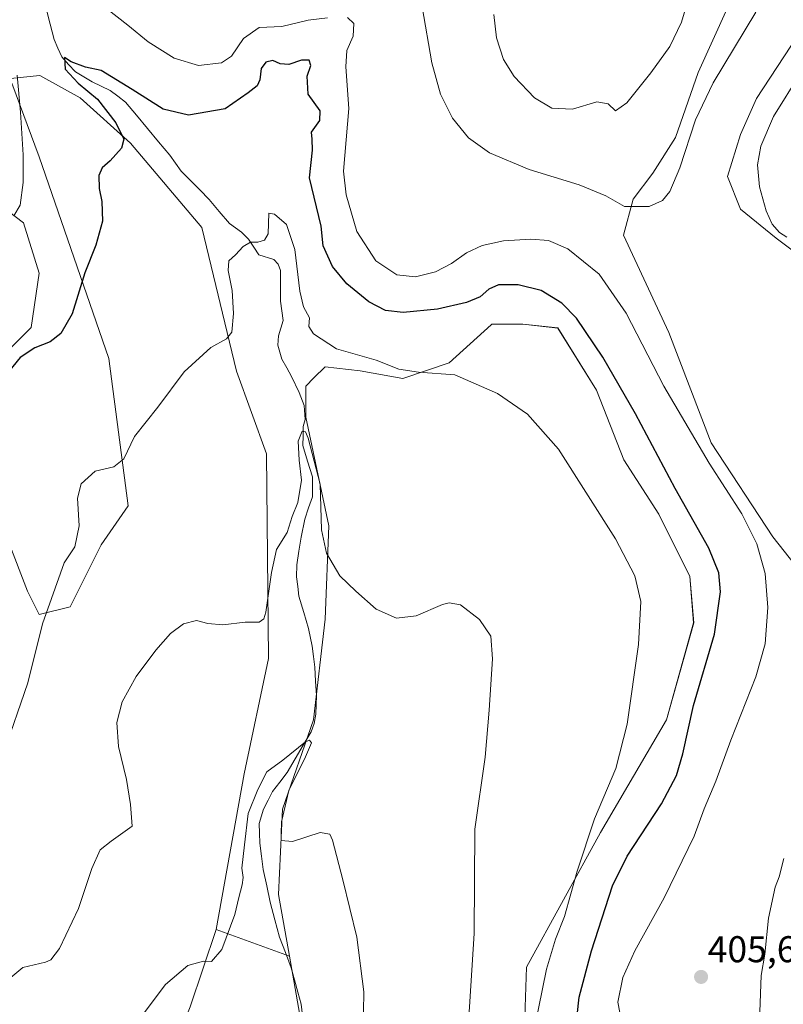
# Model space of a CAD drawing. Units: metres. Extents: x 625782 to 629276, y 4657844 to 4660219.
# Drawn here: x 626752 to 626957, y 4658123 to 4658387 of the extents above; entities that cross this region are included whole.
import ezdxf
from ezdxf.enums import TextEntityAlignment as Align

# ---------------------------------------------------------------- set-up
doc = ezdxf.new("R2010")
doc.units = ezdxf.units.M
doc.header["$MEASUREMENT"] = 0
for name, color, linetype, lineweight in [('Arbolado forestal CxS', 92, 'Continuous', 0), ('Carátula', 7, 'Continuous', 5), ('Corriente natural lineal', 142, 'Continuous', 13), ('Cultivos herbáceos CxS', 92, 'Continuous', 0), ('Curva de nivel maestra', 36, 'Continuous', 30), ('Curva de nivel normal', 36, 'Continuous', 0), ('Matorral CxS', 135, 'Continuous', 0), ('Punto de cota en terreno', 7, 'Continuous', 0), ('Rótulo de punto de cota en terreno', 19, 'Continuous', 0)]:
    doc.layers.add(name, color=color, linetype=linetype, lineweight=lineweight)
doc.styles.add('Arial', font='txt', dxfattribs={"height": 0.2})

# ---------------------------------------------------------------- blocks, each defined once
blk = doc.blocks.new('*U151')
at = {"layer": 'Arbolado forestal CxS', "color": 92, "linetype": 'Continuous', "lineweight": 0}
for points in [[(626749.5719, 4658369.9141, 404.6262), (626756.8615, 4658350.1173, 402.3877), (626775.6073, 4658295.9363, 397.2411), (626780.8139, 4658256.3419, 393.4228), (626773.5241, 4658245.9217, 392.4878), (626765.1921, 4658229.2509, 393.1718), (626756.8611, 4658227.1669, 394.3902), (626753.7371, 4658233.4191, 396.2242), (626748.5291, 4658246.9639, 398.2607)], [(626747.4885, 4658296.9781, 400.008), (626754.7783, 4658304.2711, 400.3452), (626756.8615, 4658318.8591, 401.9041), (626752.6957, 4658332.4037, 403.9583), (626744.3649, 4658338.6559, 405.6881)]]:
    blk.add_polyline3d(points, dxfattribs=at)
blk = doc.blocks.new('*U159')
at = {"layer": 'Cultivos herbáceos CxS', "color": 92, "linetype": 'Continuous', "lineweight": 0}
blk.add_polyline3d([(626797.4, 4658121.84, 383.28), (626804.45, 4658142.61, 384.93), (626824.07, 4658135.46, 382.69), (626827.4, 4658116.58, 381.75)], dxfattribs=at)
blk = doc.blocks.new('*U169')
at = {"layer": 'Cultivos herbáceos CxS', "color": 92, "linetype": 'Continuous', "lineweight": 0}
blk.add_polyline3d([(626827.4029, 4658116.5783, 381.747), (626824.0721, 4658135.4621, 382.6877), (626821.1543, 4658152.0047, 383.9963), (626822.1959, 4658174.9271, 385.4333), (626830.5267, 4658198.8923, 386.1579), (626833.6507, 4658225.9827, 389.0489), (626834.6931, 4658250.9895, 390.6153), (626828.4441, 4658280.1643, 390.7805), (626828.4441, 4658288.5001, 392.1624), (626830.6549, 4658290.7119, 393.1659), (626833.6509, 4658293.7101, 393.6906), (626843.0239, 4658292.6679, 394.0354), (626854.4795, 4658290.5841, 394.2395), (626866.9777, 4658294.7519, 395.0939), (626878.2023, 4658304.9613, 396.9058), (626878.4325, 4658305.1707, 396.962), (626886.7641, 4658305.1707, 397.4136), (626896.1371, 4658304.1289, 398.1951), (626906.5507, 4658287.4581, 398.0394), (626913.8407, 4658268.7033, 397.5867), (626923.2135, 4658254.1153, 397.6952), (626931.5451, 4658237.4441, 397.9526), (626932.5861, 4658224.9409, 398.2953), (626925.2965, 4658198.8921, 398.3231), (626907.5925, 4658168.6753, 398.1849), (626887.7505, 4658132.5173, 393.4123), (626886.9435, 4658108.3445, 395.6343)], dxfattribs=at)
blk = doc.blocks.new('*U185')
at = {"layer": 'Cultivos herbáceos CxS', "color": 92, "linetype": 'Continuous', "lineweight": 0}
blk.add_polyline3d([(626824.07, 4658135.46, 382.69), (626827.4, 4658116.58, 381.75), (626831.57, 4658086.36, 384.49), (626828.96, 4658043.12, 383.31), (626817.51, 4658014.99, 384.36), (626812.3, 4657992.06, 382.97), (626814.38, 4657971.22, 380.02), (626823.76, 4657952.47, 379.56), (626831.05, 4657948.3, 380.09), (626841.46, 4657951.43, 379.06), (626844.59, 4657958.72, 379.96), (626850.83, 4657969.14, 381.44), (626857.52, 4657971.05, 382.36), (626858.12, 4657971.22, 382.5), (626858.25, 4657971.13, 382.51), (626864.97, 4657966.09, 382.85), (626866.45, 4657964.97, 382.8), (626871.66, 4657948.3, 380.8), (626868.54, 4657931.63, 380.62), (626858.12, 4657911.83, 379.7), (626853.96, 4657892.04, 379.41), (626857.08, 4657876.41, 379.17), (626868.3, 4657862.38, 378.33)], dxfattribs=at)
blk = doc.blocks.new('*U202')
at = {"layer": 'Cultivos herbáceos CxS', "color": 92, "linetype": 'Continuous', "lineweight": 0}
blk.add_polyline3d([(626824.07, 4658135.46, 382.69), (626827.4, 4658116.58, 381.75), (626831.57, 4658086.36, 384.49), (626828.96, 4658043.12, 383.31), (626817.51, 4658014.99, 384.36), (626812.3, 4657992.06, 382.97), (626814.38, 4657971.22, 380.02), (626823.76, 4657952.47, 379.56), (626831.05, 4657948.3, 380.09), (626841.46, 4657951.43, 379.06), (626844.59, 4657958.72, 379.96), (626850.83, 4657969.14, 381.44), (626857.52, 4657971.05, 382.36), (626858.12, 4657971.22, 382.5), (626858.25, 4657971.13, 382.51), (626864.97, 4657966.09, 382.85), (626866.45, 4657964.97, 382.8), (626871.66, 4657948.3, 380.8), (626868.54, 4657931.63, 380.62), (626858.12, 4657911.83, 379.7), (626853.96, 4657892.04, 379.41), (626857.08, 4657876.41, 379.17), (626868.3, 4657862.38, 378.33)], dxfattribs=at)
blk = doc.blocks.new('*U213')
at = {"layer": 'Curva de nivel normal', "color": 36, "linetype": 'Continuous', "lineweight": 0}
blk.add_polyline3d([(626749.32, 4658129.67, 390), (626752.54, 4658132.4, 390), (626758.63, 4658133.82, 390), (626760.03, 4658134.45, 390), (626762.35, 4658137.5, 390), (626767.44, 4658148.22, 390), (626771.04, 4658158.98, 390), (626773.27, 4658163.98, 390), (626776.22, 4658166.29, 390), (626781.88, 4658170.31, 390), (626781.38, 4658176.21, 390), (626780.3, 4658182.92, 390), (626778.21, 4658191.72, 390), (626777.77, 4658198.19, 390), (626779.22, 4658203.76, 390), (626782.9, 4658210.5, 390), (626788.19, 4658217.63, 390), (626792.16, 4658222.07, 390), (626795.66, 4658224.65, 390), (626799.1, 4658225.54, 390), (626802.15, 4658224.79, 390), (626806.22, 4658224.44, 390), (626812.18, 4658225.16, 390), (626815.95, 4658225.16, 390), (626817.21, 4658226.03, 390), (626817.74, 4658227.86, 390), (626819.3, 4658238.49, 390), (626820.63, 4658244.62, 390), (626823.5, 4658249.25, 390), (626824.81, 4658253.48, 390), (626826.33, 4658257.25, 390), (626827.31, 4658263.25, 390), (626826.7, 4658268.62, 390), (626826.44, 4658273.71, 390), (626827.51, 4658276.43, 390), (626828.37, 4658276.24, 390), (626829.12, 4658274.54, 390), (626832.32, 4658262.21, 390), (626832.68, 4658249.89, 390), (626834.02, 4658243.66, 390), (626837.61, 4658237.58, 390), (626841.9, 4658233.46, 390), (626847.32, 4658228.62, 390), (626852.83, 4658226.18, 390), (626858.13, 4658226.82, 390), (626865.16, 4658229.89, 390), (626866.96, 4658230.37, 390), (626870, 4658229.78, 390), (626875.1, 4658225.86, 390), (626878.11, 4658221.4, 390), (626878.58, 4658215.3, 390), (626877.67, 4658201.51, 390), (626876.62, 4658188.85, 390), (626873.89, 4658169.51, 390), (626873.69, 4658141.53, 390), (626872.17, 4658117.59, 390)], dxfattribs=at)
blk = doc.blocks.new('*U224')
at = {"layer": 'Curva de nivel normal', "color": 36, "linetype": 'Continuous', "lineweight": 0}
for points in [[(626961.24, 4658372.6, 405), (626954.02, 4658360.94, 405), (626950.6, 4658352.94, 405), (626949.73, 4658347.95, 405), (626950.22, 4658342.04, 405), (626952.04, 4658335.6, 405), (626953.7, 4658331.98, 405), (626955.65, 4658329.75, 405), (626957.64, 4658328.53, 405)], [(626956.82, 4658161.68, 405), (626955.54, 4658156.74, 405), (626954.44, 4658153.98, 405), (626952.69, 4658145.69, 405), (626951.67, 4658136.01, 405), (626950.75, 4658130.28, 405), (626950.01, 4658110.73, 405)], [(626913.34, 4658117.52, 405), (626912.2, 4658123.06, 405), (626913.56, 4658129.74, 405), (626916.76, 4658136.83, 405), (626924.71, 4658151.11, 405), (626932.7, 4658167.64, 405), (626935.43, 4658174.98, 405), (626938.51, 4658182.48, 405), (626942.6, 4658193.48, 405), (626949.31, 4658210.47, 405), (626951.79, 4658219.33, 405), (626952.48, 4658229.07, 405), (626951.74, 4658238.17, 405), (626949.53, 4658246.15, 405), (626945.53, 4658254.22, 405), (626936.77, 4658267.79, 405), (626924.54, 4658288.54, 405), (626914.49, 4658308.08, 405), (626907.26, 4658318.58, 405), (626898.8, 4658325.38, 405), (626893.64, 4658327.59, 405), (626888.84, 4658327.97, 405), (626881.52, 4658327.52, 405), (626875.84, 4658326.3, 405), (626871.61, 4658324.31, 405), (626867.61, 4658321.42, 405), (626863.28, 4658319.24, 405), (626857.88, 4658317.87, 405), (626852.89, 4658318.43, 405), (626847.27, 4658322.16, 405), (626842.19, 4658330, 405), (626839.28, 4658339.92, 405), (626838.61, 4658346.28, 405), (626840.03, 4658363.03, 405), (626839.2, 4658374.27, 405), (626839.5, 4658378.66, 405), (626841.22, 4658382.49, 405), (626841.33, 4658385.94, 405), (626839.63, 4658387.51, 405)], [(626834.29, 4658387.38, 405), (626829.14, 4658386.8, 405), (626822.01, 4658385.06, 405), (626815.98, 4658384.85, 405), (626811.76, 4658381.83, 405), (626808.51, 4658377.14, 405), (626805.82, 4658375.37, 405), (626799.67, 4658374.64, 405), (626793.12, 4658376.56, 405), (626786.13, 4658380.98, 405), (626780.68, 4658385.46, 405), (626774.95, 4658389.92, 405)], [(626750.98, 4658372.02, 405), (626751.9, 4658362.06, 405), (626752.63, 4658350.61, 405), (626752.63, 4658343.23, 405), (626751.83, 4658337.14, 405), (626750.07, 4658334.28, 405)]]:
    blk.add_polyline3d(points, dxfattribs=at)
blk = doc.blocks.new('*U231')
at = {"layer": 'Curva de nivel normal', "color": 36, "linetype": 'Continuous', "lineweight": 0}
blk.add_polyline3d([(626781.6, 4658115.53, 385), (626790.83, 4658127.8, 385), (626796.78, 4658132.94, 385), (626801.05, 4658134.06, 385), (626803.16, 4658134.03, 385), (626805.93, 4658137.27, 385), (626809.4, 4658146.61, 385), (626810.49, 4658151.22, 385), (626811.43, 4658154.6, 385), (626811.62, 4658156.55, 385), (626811.27, 4658159.1, 385), (626812, 4658165.34, 385), (626812.96, 4658173.73, 385), (626815.56, 4658180.18, 385), (626817.99, 4658184.92, 385), (626822.29, 4658188.09, 385), (626828.39, 4658192.96, 385), (626829.45, 4658193.47, 385), (626829.97, 4658192.72, 385), (626828.42, 4658188.98, 385), (626823.89, 4658179.97, 385), (626821.95, 4658171.56, 385), (626821.89, 4658168.31, 385), (626821.84, 4658166.5, 385), (626824.9, 4658166.27, 385), (626832.29, 4658168.64, 385), (626834.92, 4658168.17, 385), (626835.68, 4658166.58, 385), (626838.39, 4658155.9, 385), (626842.19, 4658140.51, 385), (626844.08, 4658125.84, 385), (626843.88, 4658115.12, 385)], dxfattribs=at)
blk = doc.blocks.new('*U234')
at = {"layer": 'Curva de nivel normal', "color": 36, "linetype": 'Continuous', "lineweight": 0}
blk.add_polyline3d([(626859.75, 4658390.41, 410), (626862.28, 4658375.38, 410), (626864.6, 4658366.92, 410), (626867.84, 4658360.5, 410), (626872.18, 4658355.18, 410), (626877.8, 4658351.19, 410), (626888.45, 4658346.67, 410), (626901.83, 4658342.55, 410), (626908.99, 4658339.66, 410), (626914.03, 4658336.75, 410), (626920.68, 4658336.76, 410), (626924.18, 4658338.33, 410), (626926.16, 4658340.75, 410), (626928.88, 4658347.15, 410), (626933.04, 4658360.07, 410), (626937.82, 4658369.94, 410), (626949.31, 4658388.94, 410)], dxfattribs=at)
blk = doc.blocks.new('*U236')
at = {"layer": 'Curva de nivel normal', "color": 36, "linetype": 'Continuous', "lineweight": 0}
blk.add_polyline3d([(626889.9, 4658116.15, 395), (626893.12, 4658131.98, 395), (626895.53, 4658140, 395), (626897.94, 4658146.07, 395), (626901.31, 4658158.3, 395), (626906.01, 4658172.3, 395), (626911.66, 4658185.86, 395), (626914.73, 4658197.78, 395), (626917.82, 4658219.13, 395), (626918.42, 4658230.66, 395), (626916.78, 4658237.54, 395), (626911.64, 4658247.53, 395), (626896.34, 4658271.58, 395), (626887.94, 4658280.95, 395), (626879.97, 4658286.58, 395), (626868.46, 4658291.51, 395), (626858.69, 4658292.24, 395), (626853.48, 4658293.11, 395), (626847.4, 4658295.48, 395), (626836.75, 4658298.57, 395), (626830.51, 4658302.52, 395), (626829.32, 4658304.5, 395), (626829.46, 4658306.88, 395), (626827.84, 4658309.83, 395), (626826.91, 4658313.99, 395), (626825.53, 4658325.22, 395), (626823.29, 4658331.91, 395), (626820.1, 4658334.71, 395), (626818.52, 4658335.01, 395), (626818.35, 4658329.38, 395), (626817.42, 4658327.74, 395), (626815.62, 4658327.2, 395), (626813.62, 4658327.19, 395), (626811.62, 4658326.01, 395), (626809.59, 4658323.76, 395), (626807.77, 4658322.15, 395), (626807.6, 4658319.61, 395), (626808.71, 4658314.21, 395), (626809.08, 4658308.01, 395), (626808.59, 4658303.04, 395), (626807.14, 4658301.18, 395), (626802.96, 4658298.86, 395), (626795.83, 4658292.4, 395), (626788.77, 4658282.85, 395), (626782.5, 4658274.96, 395), (626779.63, 4658268.98, 395), (626776.96, 4658266.84, 395), (626771.96, 4658265.65, 395), (626768.18, 4658262.25, 395), (626767.21, 4658258.47, 395), (626767.64, 4658250.97, 395), (626766.47, 4658245.39, 395), (626763.63, 4658241.1, 395), (626757.83, 4658224.65, 395), (626753.87, 4658208.85, 395), (626747.29, 4658189.84, 395)], dxfattribs=at)
blk = doc.blocks.new('*U238')
at = {"layer": 'Curva de nivel maestra', "color": 36, "linetype": 'Continuous', "lineweight": 30}
blk.add_polyline3d([(626900.1, 4658108.06, 400), (626901.88, 4658124.44, 400), (626905.17, 4658136.85, 400), (626910.81, 4658154.31, 400), (626914.7, 4658162.31, 400), (626923.95, 4658176.31, 400), (626928.02, 4658183.98, 400), (626929.64, 4658189.75, 400), (626932.55, 4658202.73, 400), (626938.18, 4658221.94, 400), (626939.79, 4658233.25, 400), (626939.38, 4658238.36, 400), (626936.66, 4658245, 400), (626927.6, 4658261.05, 400), (626916.97, 4658281.04, 400), (626908.2, 4658296.31, 400), (626901.12, 4658306.75, 400), (626897.21, 4658310.84, 400), (626891.61, 4658314.17, 400), (626885.44, 4658315.76, 400), (626880.23, 4658315.73, 400), (626877.57, 4658314.56, 400), (626875.25, 4658312.52, 400), (626871.61, 4658310.99, 400), (626863.85, 4658309.18, 400), (626854.61, 4658308.27, 400), (626849.84, 4658308.84, 400), (626845.4, 4658311.2, 400), (626839.47, 4658316.01, 400), (626835.65, 4658320.67, 400), (626833.17, 4658326.18, 400), (626832.63, 4658331.46, 400), (626829.43, 4658344.42, 400), (626830.23, 4658351.89, 400), (626830.15, 4658354.87, 400), (626829.99, 4658356.71, 400), (626832.24, 4658359.87, 400), (626832.31, 4658362.44, 400), (626829.14, 4658366.96, 400), (626828.82, 4658371.8, 400), (626829.81, 4658374.62, 400), (626829.38, 4658376.04, 400), (626827.29, 4658376.03, 400), (626823.95, 4658374.91, 400), (626821.62, 4658375.05, 400), (626819.6, 4658375.92, 400), (626817.72, 4658375.52, 400), (626816.48, 4658373.84, 400), (626816.14, 4658370.76, 400), (626815.39, 4658369.2, 400), (626813.01, 4658367.31, 400), (626806.84, 4658363.01, 400), (626796.95, 4658361.28, 400), (626790.19, 4658362.93, 400), (626781.85, 4658368.21, 400), (626773.58, 4658373.28, 400), (626769.31, 4658374.2, 400), (626765.45, 4658375.58, 400), (626763.73, 4658376.76, 400), (626763.88, 4658373.64, 400), (626767.39, 4658369.89, 400), (626772.52, 4658365.59, 400), (626777.44, 4658359.2, 400), (626779.62, 4658354.8, 400), (626779.03, 4658352.45, 400), (626775.96, 4658349.04, 400), (626773.83, 4658347.1, 400), (626772.95, 4658345.08, 400), (626772.96, 4658341.61, 400), (626773.75, 4658338.06, 400), (626773.9, 4658332.78, 400), (626772.09, 4658326.4, 400), (626769.12, 4658318.95, 400), (626765.76, 4658307.95, 400), (626762.74, 4658302.61, 400), (626759.88, 4658300.41, 400), (626755.74, 4658298.84, 400), (626751.76, 4658296.23, 400), (626748.62, 4658292.33, 400)], dxfattribs=at)
blk = doc.blocks.new('5PATER')
at = {"layer": 'Carátula', "linetype": 'Continuous', "lineweight": 5}
h = blk.add_hatch(color=250, dxfattribs=at)
edge = h.paths.add_edge_path()
edge.add_ellipse((0, 0.01), major_axis=(-1.33, -1.34), ratio=0.999422, start_angle=0, end_angle=360)

msp = doc.modelspace()

# ---------------------------------------------------------------- linework, layer by layer
at = {"layer": 'Arbolado forestal CxS', "color": 92, "linetype": 'Continuous', "lineweight": 0}
for points in [[(626749.57, 4658369.91, 404.63), (626756.86, 4658350.12, 402.39), (626775.61, 4658295.94, 397.24), (626780.81, 4658256.34, 393.42), (626773.52, 4658245.92, 392.49), (626765.19, 4658229.25, 393.17), (626756.86, 4658227.17, 394.39), (626753.74, 4658233.42, 396.22), (626748.53, 4658246.96, 398.26)], [(626747.49, 4658296.98, 400.01), (626754.78, 4658304.27, 400.35), (626756.86, 4658318.86, 401.9), (626752.7, 4658332.4, 403.96), (626744.36, 4658338.66, 405.69)]]:
    msp.add_polyline3d(points, dxfattribs=at)
at = {"layer": 'Corriente natural lineal', "color": 142, "linetype": 'Continuous', "lineweight": 13}
for points in [[(626758.8, 4658389.92, 401.69), (626759.85, 4658385.75, 400.95), (626760.89, 4658381.57, 400.3), (626761.94, 4658379.24, 400.05), (626762.98, 4658376.91, 400.44), (626764.8, 4658374.91, 400.28), (626766.62, 4658372.91, 399.63), (626768.86, 4658371.57, 399.73), (626771.09, 4658370.23, 399.22), (626773.52, 4658369.08, 398.94), (626775.95, 4658367.92, 398.81), (626777.99, 4658366.37, 398.89), (626780.03, 4658364.81, 398.61), (626783.01, 4658361.24, 398.2), (626785.99, 4658357.66, 397.77), (626788.97, 4658354.09, 397.68), (626791.95, 4658350.51, 397.3), (626793.47, 4658348.4, 397.13), (626794.99, 4658346.29, 397.04), (626797.49, 4658343.75, 396.5), (626800, 4658341.22, 396.49), (626802.5, 4658338.68, 396.04), (626805.24, 4658335.42, 395.86), (626807.98, 4658332.16, 395.5), (626811.23, 4658329.9, 395.18), (626813.11, 4658327.96, 394.95), (626814.5, 4658325.86, 394.83), (626815.89, 4658323.76, 394.6), (626819.93, 4658322.5, 394.26), (626821.09, 4658321.27, 394.02), (626821.69, 4658319.54, 393.8)], [(626821.69, 4658319.54, 393.8), (626821.7, 4658315.43, 393.32), (626821.7, 4658311.31, 392.76), (626822.03, 4658308.71, 392.44), (626822.36, 4658306.1, 392.07), (626821.17, 4658301.99, 391.23), (626820.93, 4658299.56, 391.13), (626822.04, 4658295.74, 391.06), (626823.36, 4658293.42, 391.26), (626824.67, 4658291.1, 391.29), (626826.67, 4658286.81, 390.49), (626828.05, 4658283.3, 390.68), (626828.32, 4658279.55, 390.7), (626827.79, 4658277.68, 390.5), (626827.72, 4658275.14, 389.96), (626827.64, 4658272.6, 389.61), (626828.94, 4658268.4, 389.83), (626830.24, 4658264.2, 389.09), (626830.24, 4658261.51, 388.94), (626830.24, 4658258.82, 388.93), (626829.21, 4658255.81, 388.95), (626828.18, 4658252.8, 388.71), (626827.22, 4658247.96, 388.5), (626826.64, 4658244.23, 387.66), (626826.05, 4658240.49, 387.49), (626825.97, 4658237.3, 387.34), (626826.3, 4658234.69, 387.08), (626826.63, 4658232.08, 386.91), (626827.9, 4658227.75, 387.01), (626829.17, 4658223.41, 387.11), (626830.19, 4658218.71, 386.91), (626830.55, 4658215.9, 386.51), (626830.9, 4658213.09, 386.1), (626831.11, 4658209.27, 385.89), (626831.32, 4658205.45, 385.61), (626831.23, 4658202.93, 385.5), (626831.14, 4658200.41, 385.41), (626830.73, 4658197.91, 385.39), (626829.87, 4658195.72, 385.35), (626827.75, 4658192.06, 385.11), (626825.62, 4658188.4, 384.74), (626823.5, 4658184.74, 384.76), (626821.53, 4658182.2, 384.22), (626819.55, 4658179.65, 384.33), (626818.35, 4658177.29, 384.26), (626817.14, 4658174.92, 384.13), (626815.91, 4658171.08, 384.03), (626816.03, 4658168.43, 383.89), (626816.14, 4658165.78, 383.74), (626816.59, 4658162.26, 383.49), (626817.04, 4658158.73, 383.45), (626817.98, 4658154.32, 383.41), (626818.92, 4658149.9, 383.28), (626820.17, 4658145.21, 383.13), (626821.42, 4658140.52, 382.58), (626823, 4658136.41, 382.48), (626824.58, 4658132.3, 382.31), (626825.46, 4658129.05, 382.15), (626826.35, 4658125.81, 381.84), (626827.23, 4658122.56, 381.8), (626827.68, 4658118.72, 381.75)]]:
    msp.add_polyline3d(points, dxfattribs=at)
at = {"layer": 'Cultivos herbáceos CxS', "color": 92, "linetype": 'Continuous', "lineweight": 0}
for points in [[(626970.43, 4658227.08, 407.11), (626953.86, 4658248.01, 407.21), (626937.29, 4658273.29, 407.16), (626925.96, 4658302.94, 408.25), (626913.75, 4658329.1, 409.03), (626916.37, 4658338.69, 409.99), (626921.6, 4658345.67, 410.42), (626927.7, 4658355.26, 410.09), (626933.8, 4658372.7, 410.31), (626941.65, 4658390.14, 410.72)], [(626941.65, 4658390.14, 410.72), (626933.8, 4658372.7, 410.31), (626927.7, 4658355.26, 410.09), (626921.6, 4658345.67, 410.42), (626916.37, 4658338.69, 409.99), (626913.75, 4658329.1, 409.03), (626925.96, 4658302.94, 408.25), (626937.29, 4658273.29, 407.16), (626953.86, 4658248.01, 407.21), (626970.43, 4658227.08, 407.11)], [(626964.32, 4658388.39, 406.75), (626949.5, 4658365.72, 406.42), (626945.14, 4658356.13, 406.23), (626941.65, 4658344.79, 407.21), (626945.14, 4658336.07, 406.81), (626954.73, 4658328.23, 405.88), (626968.68, 4658317.76, 406.07)], [(626968.68, 4658317.76, 406.07), (626954.73, 4658328.23, 405.88), (626945.14, 4658336.07, 406.81), (626941.65, 4658344.79, 407.21), (626945.14, 4658356.13, 406.23), (626949.5, 4658365.72, 406.42), (626964.32, 4658388.39, 406.75)], [(626749.24, 4658371.09, 404.74), (626757.05, 4658371.93, 403.09), (626767.92, 4658365.96, 401.03), (626781.38, 4658353.75, 399.16), (626800.52, 4658331.08, 396.11), (626809.89, 4658292.53, 393.98), (626817.92, 4658270.3, 392.46), (626818.47, 4658215.41, 388.63), (626811.94, 4658184.43, 385.42), (626804.45, 4658142.61, 384.93), (626797.4, 4658121.84, 383.28), (626783.86, 4658087.45, 383.42), (626789.06, 4658035.36, 378.1), (626782.82, 4658004.1, 375.78), (626783.86, 4657985.34, 375.49), (626790.1, 4657964.5, 374.46), (626804.68, 4657929.89, 372.98), (626808.83, 4657882.45, 371.28), (626819.24, 4657862.65, 370.32), (626819.38, 4657861.5, 370.24), (626684.74, 4657859.08, 384.3)], [(626804.45, 4658142.61, 384.93), (626811.94, 4658184.43, 385.42), (626818.47, 4658215.41, 388.63), (626817.92, 4658270.3, 392.46), (626809.89, 4658292.53, 393.98), (626800.52, 4658331.08, 396.11), (626781.38, 4658353.75, 399.16), (626767.92, 4658365.96, 401.03), (626757.05, 4658371.93, 403.09), (626749.24, 4658371.09, 404.74)], [(626748.53, 4658246.96, 398.26), (626753.74, 4658233.42, 396.22), (626756.86, 4658227.17, 394.39), (626765.19, 4658229.25, 393.17), (626773.52, 4658245.92, 392.49), (626780.81, 4658256.34, 393.42), (626775.61, 4658295.94, 397.24), (626756.86, 4658350.12, 402.39), (626749.57, 4658369.91, 404.63)], [(626749.57, 4658369.91, 404.63), (626756.86, 4658350.12, 402.39), (626775.61, 4658295.94, 397.24), (626780.81, 4658256.34, 393.42), (626773.52, 4658245.92, 392.49), (626765.19, 4658229.25, 393.17), (626756.86, 4658227.17, 394.39), (626753.74, 4658233.42, 396.22), (626748.53, 4658246.96, 398.26)], [(626744.36, 4658338.66, 405.69), (626752.7, 4658332.4, 403.96), (626756.86, 4658318.86, 401.9), (626754.78, 4658304.27, 400.35), (626747.49, 4658296.98, 400.01)], [(626747.49, 4658296.98, 400.01), (626754.78, 4658304.27, 400.35), (626756.86, 4658318.86, 401.9), (626752.7, 4658332.4, 403.96), (626744.36, 4658338.66, 405.69)], [(626886.94, 4658108.34, 395.63), (626887.75, 4658132.52, 393.41), (626907.59, 4658168.68, 398.18), (626925.3, 4658198.89, 398.32), (626932.59, 4658224.94, 398.3), (626931.55, 4658237.44, 397.95), (626923.21, 4658254.12, 397.7), (626913.84, 4658268.7, 397.59), (626906.55, 4658287.46, 398.04), (626896.14, 4658304.13, 398.2), (626886.76, 4658305.17, 397.41), (626878.43, 4658305.17, 396.96), (626878.2, 4658304.96, 396.91), (626866.98, 4658294.75, 395.09), (626854.48, 4658290.58, 394.24), (626843.02, 4658292.67, 394.04), (626833.65, 4658293.71, 393.69), (626830.65, 4658290.71, 393.17), (626828.44, 4658288.5, 392.16), (626828.44, 4658280.16, 390.78), (626834.69, 4658250.99, 390.62), (626833.65, 4658225.98, 389.05), (626830.53, 4658198.89, 386.16), (626822.2, 4658174.93, 385.43), (626821.15, 4658152, 384), (626824.07, 4658135.46, 382.69)], [(626804.45, 4658142.61, 384.93), (626797.4, 4658121.84, 383.28), (626783.86, 4658087.45, 383.42), (626789.06, 4658035.36, 378.1), (626782.82, 4658004.1, 375.78), (626783.86, 4657985.34, 375.49), (626790.1, 4657964.5, 374.46), (626804.68, 4657929.89, 372.98), (626808.83, 4657882.45, 371.28), (626819.24, 4657862.65, 370.32), (626819.38, 4657861.5, 370.24)], [(626804.45, 4658142.61, 384.93), (626797.4, 4658121.84, 383.28), (626783.86, 4658087.45, 383.42), (626789.06, 4658035.36, 378.1), (626782.82, 4658004.1, 375.78), (626783.86, 4657985.34, 375.49), (626790.1, 4657964.5, 374.46), (626804.68, 4657929.89, 372.98), (626808.83, 4657882.45, 371.28), (626819.24, 4657862.65, 370.32), (626819.38, 4657861.5, 370.24)], [(626804.45, 4658142.61, 384.93), (626824.07, 4658135.46, 382.69)]]:
    msp.add_polyline3d(points, dxfattribs=at)
at = {"layer": 'Curva de nivel normal', "color": 36, "linetype": 'Continuous', "lineweight": 0}
for points in [[(626911.61, 4658362.47, 415), (626914.61, 4658364.56, 415), (626921.12, 4658372.68, 415), (626926.21, 4658379.76, 415), (626929.28, 4658386.27, 415), (626932.74, 4658397.81, 415)], [(626878.94, 4658388.3, 415), (626879.66, 4658382.02, 415), (626881.58, 4658376.23, 415), (626884.39, 4658371.63, 415), (626889.9, 4658365.9, 415), (626894.51, 4658363.17, 415), (626900.03, 4658362.91, 415), (626906.6, 4658364.86, 415), (626909.61, 4658364.35, 415), (626911.61, 4658362.47, 415)]]:
    msp.add_polyline3d(points, dxfattribs=at)
at = {"layer": 'Matorral CxS', "color": 135, "linetype": 'Continuous', "lineweight": 0}
for points in [[(626941.65, 4658390.14, 410.72), (626933.8, 4658372.7, 410.31), (626927.7, 4658355.26, 410.09), (626921.6, 4658345.67, 410.42), (626916.37, 4658338.69, 409.99), (626913.75, 4658329.1, 409.03), (626925.96, 4658302.94, 408.25), (626937.29, 4658273.29, 407.16), (626953.86, 4658248.01, 407.21), (626970.43, 4658227.08, 407.11)], [(626941.65, 4658390.14, 410.72), (626933.8, 4658372.7, 410.31), (626927.7, 4658355.26, 410.09), (626921.6, 4658345.67, 410.42), (626916.37, 4658338.69, 409.99), (626913.75, 4658329.1, 409.03), (626925.96, 4658302.94, 408.25), (626937.29, 4658273.29, 407.16), (626953.86, 4658248.01, 407.21), (626970.43, 4658227.08, 407.11)], [(626968.68, 4658317.76, 406.07), (626954.73, 4658328.23, 405.88), (626945.14, 4658336.07, 406.81), (626941.65, 4658344.79, 407.21), (626945.14, 4658356.13, 406.23), (626949.5, 4658365.72, 406.42), (626964.32, 4658388.39, 406.75)], [(626968.68, 4658317.76, 406.07), (626954.73, 4658328.23, 405.88), (626945.14, 4658336.07, 406.81), (626941.65, 4658344.79, 407.21), (626945.14, 4658356.13, 406.23), (626949.5, 4658365.72, 406.42), (626964.32, 4658388.39, 406.75)], [(626886.94, 4658108.34, 395.63), (626887.75, 4658132.52, 393.41), (626907.59, 4658168.68, 398.18), (626925.3, 4658198.89, 398.32), (626932.59, 4658224.94, 398.3), (626931.55, 4658237.44, 397.95), (626923.21, 4658254.12, 397.7), (626913.84, 4658268.7, 397.59), (626906.55, 4658287.46, 398.04), (626896.14, 4658304.13, 398.2), (626886.76, 4658305.17, 397.41), (626878.43, 4658305.17, 396.96), (626878.2, 4658304.96, 396.91), (626866.98, 4658294.75, 395.09), (626854.48, 4658290.58, 394.24), (626843.02, 4658292.67, 394.04), (626833.65, 4658293.71, 393.69), (626830.65, 4658290.71, 393.17), (626828.44, 4658288.5, 392.16), (626828.44, 4658280.16, 390.78), (626834.69, 4658250.99, 390.62), (626833.65, 4658225.98, 389.05), (626830.53, 4658198.89, 386.16), (626822.2, 4658174.93, 385.43), (626821.15, 4658152, 384), (626824.07, 4658135.46, 382.69), (626804.45, 4658142.61, 384.93), (626811.94, 4658184.43, 385.42), (626818.47, 4658215.41, 388.63), (626817.92, 4658270.3, 392.46), (626809.89, 4658292.53, 393.98), (626800.52, 4658331.08, 396.11), (626781.38, 4658353.75, 399.16), (626767.92, 4658365.96, 401.03), (626757.05, 4658371.93, 403.09), (626749.24, 4658371.09, 404.74)], [(626804.45, 4658142.61, 384.93), (626811.94, 4658184.43, 385.42), (626818.47, 4658215.41, 388.63), (626817.92, 4658270.3, 392.46), (626809.89, 4658292.53, 393.98), (626800.52, 4658331.08, 396.11), (626781.38, 4658353.75, 399.16), (626767.92, 4658365.96, 401.03), (626757.05, 4658371.93, 403.09), (626749.24, 4658371.09, 404.74)], [(626886.94, 4658108.34, 395.63), (626887.75, 4658132.52, 393.41), (626907.59, 4658168.68, 398.18), (626925.3, 4658198.89, 398.32), (626932.59, 4658224.94, 398.3), (626931.55, 4658237.44, 397.95), (626923.21, 4658254.12, 397.7), (626913.84, 4658268.7, 397.59), (626906.55, 4658287.46, 398.04), (626896.14, 4658304.13, 398.2), (626886.76, 4658305.17, 397.41), (626878.43, 4658305.17, 396.96), (626878.2, 4658304.96, 396.91), (626866.98, 4658294.75, 395.09), (626854.48, 4658290.58, 394.24), (626843.02, 4658292.67, 394.04), (626833.65, 4658293.71, 393.69), (626830.65, 4658290.71, 393.17), (626828.44, 4658288.5, 392.16), (626828.44, 4658280.16, 390.78), (626834.69, 4658250.99, 390.62), (626833.65, 4658225.98, 389.05), (626830.53, 4658198.89, 386.16), (626822.2, 4658174.93, 385.43), (626821.15, 4658152, 384), (626824.07, 4658135.46, 382.69)], [(626804.45, 4658142.61, 384.93), (626824.07, 4658135.46, 382.69)]]:
    msp.add_polyline3d(points, dxfattribs=at)

# ---------------------------------------------------------------- block references
at = {"layer": 'Arbolado forestal CxS', "color": 92, "linetype": 'Continuous', "lineweight": 0}
msp.add_blockref('*U151', (0, 0), dxfattribs=at)
at = {"layer": 'Cultivos herbáceos CxS', "color": 92, "linetype": 'Continuous', "lineweight": 0}
for name in ['*U169', '*U159', '*U185', '*U202']:
    msp.add_blockref(name, (0, 0), dxfattribs=at)
at = {"layer": 'Curva de nivel maestra', "color": 36, "linetype": 'Continuous', "lineweight": 30}
msp.add_blockref('*U238', (0, 0), dxfattribs=at)
at = {"layer": 'Curva de nivel normal', "color": 36, "linetype": 'Continuous', "lineweight": 0}
for name in ['*U231', '*U224', '*U234', '*U236', '*U213']:
    msp.add_blockref(name, (0, 0), dxfattribs=at)
at = {"layer": 'Punto de cota en terreno', "linetype": 'Continuous', "lineweight": 0}
msp.add_blockref('5PATER', (626934.58, 4658129.86, 405.68), dxfattribs=at)

# ---------------------------------------------------------------- texts
at = {"layer": 'Rótulo de punto de cota en terreno', "color": 19, "linetype": 'Continuous', "lineweight": 0, "style": 'Arial'}
msp.add_text('405,68', height=7, dxfattribs=at).set_placement((626936.34, 4658131.62), align=Align.BOTTOM_LEFT)

doc.saveas('drawing.dxf')
